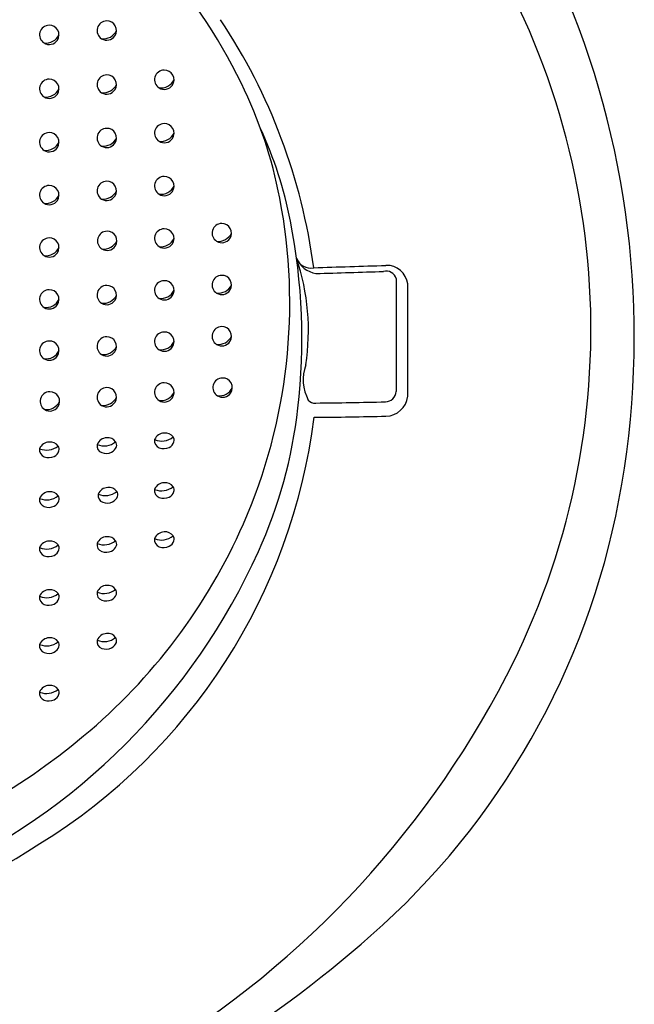
# Model space of a CAD drawing. Units: inches. Extents: x 5004.6 to 5018.3, y -23.1 to 15.
# Drawn here: x 5008.4 to 5008.8, y 11.8 to 12.4 of the extents above; entities that cross this region are included whole.
import ezdxf

# ---------------------------------------------------------------- set-up
doc = ezdxf.new("R2010")
doc.units = ezdxf.units.IN
doc.header["$LTSCALE"] = 0.6431102362
doc.header["$MEASUREMENT"] = 0
doc.layers.get('0').update_dxf_attribs({"color": 255, "linetype": 'CONTINUOUS'})

msp = doc.modelspace()

# ---------------------------------------------------------------- linework, layer by layer
msp.add_line((5008.633129838735, 12.1512985570923), (5008.633129689535, 12.21395028259232))
for centre, radius, start, end in [((5008.266597994037, 12.18480159267253), 0.4928803736088272, 349.2997378479109, 55.5025751946953), ((5008.252932787086, 12.18521922818601), 0.3199694336528081, 26.06755942949934, 58.01493600514001), ((5008.314672424445, 12.18872696455534), 0.4206068337366448, 332.6445354638018, 33.98159928101425), ((5008.433188032949, 12.35292930040245), 0.005360333773108056, 90.08632009663063, 238.1072255849533), ((5008.433323830045, 12.3529469915143), 0.005344573415157794, 326.2256143290392, 91.54255542696086), ((5008.46525482895, 12.35531155150247), 0.005360333773108056, 90.08632009663063, 238.1072255849533), ((5008.465390626045, 12.35532924261426), 0.005344573415157794, 326.2256143290392, 91.54255542696086), ((5008.256506679746, 12.18024059531083), 0.3269878614093269, 7.521638896741837, 33.63869005125505), ((5008.431304847726, 12.35650946827164), 0.008180048513819373, 263.2489674907462, 334.1823754175504), ((5008.463371643727, 12.3588917193716), 0.008180048513819373, 263.2489674907462, 334.1823754175504), ((5008.465302509246, 12.35538817463973), 0.005450580744571916, 238.1072255849533, 326.2256143290326), ((5008.433235713246, 12.35300592353971), 0.005450580744571916, 238.1072255849533, 326.2256143290326), ((5008.46525601265, 12.32520824820253), 0.005360333773108056, 90.08632009663063, 238.1072255849533), ((5008.465391809745, 12.32522593931432), 0.005344573415157794, 326.2256143290392, 91.54255542696086), ((5008.497322295349, 12.32789201830249), 0.005360333773108056, 90.08632009663063, 238.1072255849533), ((5008.497458092445, 12.32790970941429), 0.005344573415157794, 326.2256143290392, 91.54255542696086), ((5008.433189523849, 12.32282903290249), 0.005360333773108056, 90.08632009663063, 238.1072255849533), ((5008.433325320945, 12.32284672401428), 0.005344573415157794, 326.2256143290392, 91.54255542696086), ((5008.463372827427, 12.32878841607166), 0.008180048513819373, 263.2489674907462, 334.1823754175504), ((5008.495439110126, 12.33147218617162), 0.008180048513819373, 263.2489674907462, 334.1823754175504), ((5008.497369975646, 12.32796864143975), 0.005450580744571916, 238.1072255849533, 326.2256143290326), ((5008.309996537634, 12.21313441891957), 0.2564436160642912, 10.94988339749751, 26.06755942949934), ((5008.431306338626, 12.32640920077162), 0.008180048513819373, 263.2489674907462, 334.1823754175504), ((5008.433237204145, 12.32290565603975), 0.005450580744571916, 238.1072255849533, 326.2256143290326), ((5008.465303692946, 12.32528487133973), 0.005450580744571916, 238.1072255849533, 326.2256143290326), ((5008.497323265349, 12.2980824716025), 0.005360333773108056, 90.08632009663063, 238.1072255849533), ((5008.497459062445, 12.29810016271429), 0.005344573415157794, 326.2256143290392, 91.54255542696086), ((5008.433189963249, 12.29302897060248), 0.005360333773108056, 90.08632009663063, 238.1072255849533), ((5008.433325760345, 12.29304666171433), 0.005344573415157794, 326.2256143290392, 91.54255542696086), ((5008.46525698715, 12.2954026811025), 0.005360333773108056, 90.08632009663063, 238.1072255849533), ((5008.465392784245, 12.29542037221429), 0.005344573415157794, 326.2256143290392, 91.54255542696086), ((5008.495440080126, 12.30166263947163), 0.008180048513819373, 263.2489674907462, 334.1823754175504), ((5008.344307390041, 12.20522712464603), 0.2276933704646938, 11.08661633600226, 24.76536525135478), ((5008.431306778027, 12.29660913847161), 0.008180048513819373, 263.2489674907462, 334.1823754175504), ((5008.463373801927, 12.29898284897163), 0.008180048513819373, 263.2489674907462, 334.1823754175504), ((5008.465304667446, 12.29547930423971), 0.005450580744571916, 238.1072255849533, 326.2256143290326), ((5008.497370945646, 12.2981590947397), 0.005450580744571916, 238.1072255849533, 326.2256143290326), ((5008.433237643546, 12.29310559373974), 0.005450580744571916, 238.1072255849533, 326.2256143290326), ((5008.465257716749, 12.26589357230247), 0.005360333773108056, 90.08632009663063, 238.1072255849533), ((5008.465393513845, 12.26591126341427), 0.005344573415157794, 326.2256143290392, 91.54255542696086), ((5008.497324083949, 12.26857010590251), 0.005360333773108056, 90.08632009663063, 238.1072255849533), ((5008.497459881045, 12.26858779701431), 0.005344573415157794, 326.2256143290392, 91.54255542696086), ((5008.43319102355, 12.26352096220248), 0.005360333773108056, 90.08632009663063, 238.1072255849533), ((5008.433326820645, 12.26353865331427), 0.005344573415157794, 326.2256143290392, 91.54255542696086), ((5008.463374531527, 12.26947374017161), 0.008180048513819373, 263.2489674907462, 334.1823754175504), ((5008.495440898726, 12.27215027377164), 0.008180048513819373, 263.2489674907462, 334.1823754175504), ((5008.497371764246, 12.26864672903977), 0.005450580744571916, 238.1072255849533, 326.2256143290326), ((5008.431307838327, 12.26710113007161), 0.008180048513819373, 263.2489674907462, 334.1823754175504), ((5008.433238703846, 12.26359758533974), 0.005450580744571916, 238.1072255849533, 326.2256143290326), ((5008.465305397046, 12.26597019543973), 0.005450580744571916, 238.1072255849533, 326.2256143290326), ((5008.260390378638, 12.20353698070264), 0.3069696670736453, 336.3135798051432, 10.94988339749751), ((5008.529391042149, 12.24233496590247), 0.005360333773108056, 90.08632009663063, 238.1072255849533), ((5008.529526839245, 12.24235265701427), 0.005344573415157794, 326.2256143290392, 91.54255542696086), ((5008.233192773515, 12.18345425655249), 0.3409210869957682, 353.4653983982883, 11.08661633600226), ((5008.465464653443, 12.23803549704965), 0.005360333773108056, 90.08632009663063, 238.1072255849533), ((5008.465600450539, 12.23805318816144), 0.005344573415157794, 326.2256143290392, 91.54255542696086), ((5008.497324629049, 12.23935426620253), 0.005360333773108056, 90.08632009663063, 238.1072255849533), ((5008.497460426145, 12.23937195731432), 0.005344573415157794, 326.2256143290392, 91.54255542696086), ((5008.527507856927, 12.2459151337716), 0.008180048513819373, 263.2489674907462, 334.1823754175504), ((5008.433191032349, 12.2343109439025), 0.005360333773108056, 90.08632009663063, 238.1072255849533), ((5008.433326829445, 12.23432863501429), 0.005344573415157794, 326.2256143290392, 91.54255542696086), ((5008.46358146822, 12.24161566491878), 0.008180048513819373, 263.2489674907462, 334.1823754175504), ((5008.495441443826, 12.24293443407166), 0.008180048513819373, 263.2489674907462, 334.1823754175504), ((5008.529438722446, 12.24241158903973), 0.005450580744571916, 238.1072255849533, 326.2256143290326), ((5008.431307847127, 12.23789111177163), 0.008180048513819373, 263.2489674907462, 334.1823754175504), ((5008.433238712646, 12.23438756703976), 0.005450580744571916, 238.1072255849533, 326.2256143290326), ((5008.465512333739, 12.23811212018691), 0.005450580744571916, 238.1072255849533, 326.2256143290326), ((5008.497372309346, 12.23943088933973), 0.005450580744571916, 238.1072255849533, 326.2256143290326), ((5008.578919020179, 12.23111907481635), 0.008265544590427252, 200.016589448707, 282.3080886896525), ((5008.584201012448, 12.23378458780175), 0.0141579979574413, 202.8364393179824, 260.6818418881838), ((5008.451849594727, 12.18803925640893), 0.125910114146858, 351.2009219529628, 18.64340163166156), ((5007.241386889173, 55.12538253466207), 42.92323848980691, 271.78803738821, 271.8418932404895), ((5008.495426463661, 15.66371534276308), 3.444987614720476, 271.4384904825021, 272.0660108776138), ((5008.62113625815, 12.21542780971092), 0.005742743255156006, 15.19458715127236, 105.2959556447765), ((5008.621386539803, 12.21249438206362), 0.01183305590172331, 7.067393631735594, 91.83833769564343), ((5008.497324901449, 12.21043428460248), 0.005360333773108056, 90.08632009663063, 238.1072255849533), ((5008.497460698545, 12.21045197571428), 0.005344573415157794, 326.2256143290392, 91.54255542696086), ((5008.529390521949, 12.21341629500247), 0.005360333773108056, 90.08632009663063, 238.1072255849533), ((5008.529526319045, 12.21343398611427), 0.005344573415157794, 326.2256143290392, 91.54255542696086), ((5127.045720829722, 12.21744533541514), 118.4190425884959, 180.0002479018663, 180.0307214134284), ((5008.433191245849, 12.20539297470251), 0.005360333773108056, 90.08632009663063, 238.1072255849533), ((5008.433327042945, 12.2054106658143), 0.005344573415157794, 326.2256143290392, 91.54255542696086), ((5008.465258445449, 12.2077609829025), 0.005360333773108056, 90.08632009663063, 238.1072255849533), ((5008.465394242545, 12.20777867401429), 0.005344573415157794, 326.2256143290392, 91.54255542696086), ((5008.495441716226, 12.21401445247162), 0.008180048513819373, 263.2489674907462, 334.1823754175504), ((5008.527507336727, 12.21699646287161), 0.008180048513819373, 263.2489674907462, 334.1823754175504), ((5008.529438202246, 12.21349291813974), 0.005450580744571916, 238.1072255849533, 326.2256143290326), ((5008.431308060626, 12.20897314257164), 0.008180048513819373, 263.2489674907462, 334.1823754175504), ((5008.463375260227, 12.21134115077163), 0.008180048513819373, 263.2489674907462, 334.1823754175504), ((5008.465306125746, 12.20783760603976), 0.005450580744571916, 238.1072255849533, 326.2256143290326), ((5008.497372581746, 12.21051090773975), 0.005450580744571916, 238.1072255849533, 326.2256143290326), ((5008.433238926146, 12.20546959783971), 0.005450580744571916, 238.1072255849533, 326.2256143290326), ((5008.529390521949, 12.18479188470249), 0.005360333773108056, 90.08632009663063, 238.1072255849533), ((5008.529526319045, 12.18480957581428), 0.005344573415157794, 326.2256143290392, 91.54255542696086), ((5008.433191245849, 12.17676852490249), 0.005360333773108056, 90.08632009663063, 238.1072255849533), ((5008.433327042945, 12.17678621601428), 0.005344573415157794, 326.2256143290392, 91.54255542696086), ((5008.465258445549, 12.17913654660251), 0.005360333773108056, 90.08632009663063, 238.1072255849533), ((5008.465394242645, 12.1791542377143), 0.005344573415157794, 326.2256143290392, 91.54255542696086), ((5008.497324901449, 12.18180986170248), 0.005360333773108056, 90.08632009663063, 238.1072255849533), ((5008.495441716226, 12.18539002957161), 0.008180048513819373, 263.2489674907462, 334.1823754175504), ((5008.497460698545, 12.18182755281427), 0.005344573415157794, 326.2256143290392, 91.54255542696086), ((5008.527507336727, 12.18837205257162), 0.008180048513819373, 263.2489674907462, 334.1823754175504), ((5008.529438202246, 12.18486850783975), 0.005450580744571916, 238.1072255849533, 326.2256143290326), ((5008.431308060626, 12.18034869277162), 0.008180048513819373, 263.2489674907462, 334.1823754175504), ((5008.463375260327, 12.18271671447164), 0.008180048513819373, 263.2489674907462, 334.1823754175504), ((5008.497372581746, 12.18188648483974), 0.005450580744571916, 238.1072255849533, 326.2256143290326), ((5008.433238926146, 12.17684514803975), 0.005450580744571916, 238.1072255849533, 326.2256143290326), ((5008.465306125846, 12.17921316973977), 0.005450580744571916, 238.1072255849533, 326.2256143290326), ((5008.598941809761, 12.16056513843731), 0.02410641165427731, 160.0789515498992, 208.2004222763181), ((5008.529829613653, 12.15613144136566), 0.005360333773108056, 90.08632009663063, 238.1072255849533), ((5008.529965410749, 12.15614913247745), 0.005344573415157794, 326.2256143290392, 91.54255542696086), ((5008.465258202749, 12.15080665050252), 0.005360333773108056, 90.08632009663063, 238.1072255849533), ((5008.465393999845, 12.15082434161431), 0.005344573415157794, 326.2256143290392, 91.54255542696086), ((5008.497324629149, 12.15348106410246), 0.005360333773108056, 90.08632009663063, 238.1072255849533), ((5008.497460426245, 12.15349875521426), 0.005344573415157794, 326.2256143290392, 91.54255542696086), ((5008.527946428431, 12.15971160923479), 0.008180048513819373, 263.2489674907462, 334.1823754175504), ((5008.433513659109, 12.14844471248384), 0.005360333773108056, 90.08632009663063, 238.1072255849533), ((5008.433649456205, 12.14846240359563), 0.005344573415157794, 326.2256143290392, 91.54255542696086), ((5008.463375017526, 12.15438681837165), 0.008180048513819373, 263.2489674907462, 334.1823754175504), ((5008.495441443926, 12.1570612319716), 0.008180048513819373, 263.2489674907462, 334.1823754175504), ((5008.497372309445, 12.15355768723973), 0.005450580744571916, 238.1072255849533, 326.2256143290326), ((5008.52987729395, 12.15620806450292), 0.005450580744571916, 238.1072255849533, 326.2256143290326), ((5008.581273178278, 12.15218367539811), 0.004674564412434998, 220.0871727010149, 276.6128773688063), ((5008.620629085745, 12.1543025310427), 0.006072069240946103, 270.357185242158, 356.996144873089), ((5008.620684968649, 12.15275672547611), 0.01253000584592439, 271.4709379980035, 353.317111562668), ((5008.431630473886, 12.15202488035297), 0.008180048513819373, 263.2489674907462, 334.1823754175504), ((5008.433561339406, 12.1485213356211), 0.005450580744571916, 238.1072255849533, 326.2256143290326), ((5008.465305883045, 12.15088327363978), 0.005450580744571916, 238.1072255849533, 326.2256143290326), ((5008.304779735802, 12.17525415601082), 0.2688660051589848, 335.7265691906676, 353.4653983982883), ((5008.541958935469, 15.48430840691972), 3.337006175974568, 270.6842774887303, 271.3515272143334), ((5008.256506679746, 12.18024059531083), 0.3269878614093269, 301.6215706461512, 352.8638539823487), ((5008.57163986396, 14.06273533655136), 1.923138211904612, 270.2777227057696, 271.4709379980557), ((5008.46532461824, 12.12237236224414), 0.00576017733700206, 90.74580877927339, 158.9836349128594), ((5008.465890490539, 12.12278119679738), 0.005389094075308421, 35.97878890623102, 96.82954445408734), ((5008.495950746546, 12.12633718115407), 0.004012818537898197, 168.8268678102777, 250.3585815365695), ((5008.497390985439, 12.12504896354412), 0.00576017733700206, 90.74580877927339, 158.9836349128594), ((5008.495922578733, 12.1363590663843), 0.0100366453712951, 247.0808299129439, 309.583121084036), ((5008.497956857739, 12.12545779809736), 0.005389094075308421, 35.97878890623102, 96.82954445408734), ((5008.499838371816, 12.12682373415456), 0.003064039982469644, 341.9306420349028, 35.9787889062206), ((5008.431817267446, 12.12128966395412), 0.004012818537898197, 168.8268678102777, 250.3585815365695), ((5008.433257506339, 12.12000144634411), 0.00576017733700206, 90.74580877927339, 158.9836349128594), ((5008.431789099634, 12.13131154918429), 0.0100366453712951, 247.0808299129439, 309.583121084036), ((5008.433823378639, 12.12041028089735), 0.005389094075308421, 35.97878890623102, 96.82954445408734), ((5008.435704892716, 12.12177621695454), 0.003064039982469644, 341.9306420349028, 35.9787889062206), ((5008.463884379345, 12.12366057985409), 0.004012818537898197, 168.8268678102777, 250.3585815365695), ((5008.463856211533, 12.13368246508426), 0.0100366453712951, 247.0808299129439, 309.583121084036), ((5008.465802907875, 12.12478956749592), 0.005135287008859846, 294.9781913287567, 341.9306420348966), ((5008.467772004616, 12.12414713285457), 0.003064039982469644, 341.9306420349028, 35.9787889062206), ((5008.497011132325, 12.12930829217024), 0.007167484712185523, 250.3585815365175, 294.9781913287567), ((5008.497869275075, 12.12746616879596), 0.005135287008859846, 294.9781913287567, 341.9306420348966), ((5008.432877653225, 12.12426077497022), 0.007167484712185523, 250.3585815365175, 294.9781913287567), ((5008.433735795975, 12.12241865159595), 0.005135287008859846, 294.9781913287567, 341.9306420348966), ((5008.464944765125, 12.12663169087025), 0.007167484712185523, 250.3585815365175, 294.9781913287567), ((5008.465921728339, 12.09465645080431), 0.00576017733700206, 90.74580877927339, 158.9836349128594), ((5008.466487600638, 12.09506528535755), 0.005389094075308421, 35.97878890623102, 96.82954445408734), ((5008.495949927846, 12.09860130285406), 0.004012818537898197, 168.8268678102777, 250.3585815365695), ((5008.497390166739, 12.09731308524411), 0.00576017733700206, 90.74580877927339, 158.9836349128594), ((5008.495921760034, 12.10862318808424), 0.0100366453712951, 247.0808299129439, 309.583121084036), ((5008.497956039039, 12.09772191979735), 0.005389094075308421, 35.97878890623102, 96.82954445408734), ((5008.499837553116, 12.09908785585455), 0.003064039982469644, 341.9306420349028, 35.9787889062206), ((5008.431817043846, 12.09354558995412), 0.004012818537898197, 168.8268678102777, 250.3585815365695), ((5008.43325728274, 12.09225737234411), 0.00576017733700206, 90.74580877927339, 158.9836349128594), ((5008.431788876033, 12.10356747518429), 0.0100366453712951, 247.0808299129439, 309.583121084036), ((5008.433823155039, 12.09266620689735), 0.005389094075308421, 35.97878890623102, 96.82954445408734), ((5008.435704669116, 12.09403214295455), 0.003064039982469644, 341.9306420349028, 35.9787889062206), ((5008.464481489445, 12.09594466841432), 0.004012818537898197, 168.8268678102777, 250.3585815365695), ((5008.464453321633, 12.10596655364449), 0.0100366453712951, 247.0808299129439, 309.583121084036), ((5008.466400017975, 12.09707365605615), 0.005135287008859846, 294.9781913287567, 341.9306420348966), ((5008.468369114716, 12.0964312214148), 0.003064039982469644, 341.9306420349028, 35.9787889062206), ((5008.497010313625, 12.10157241387023), 0.007167484712185523, 250.3585815365175, 294.9781913287567), ((5008.497868456375, 12.0997302904959), 0.005135287008859846, 294.9781913287567, 341.9306420348966), ((5008.432877429625, 12.09651670097023), 0.007167484712185523, 250.3585815365175, 294.9781913287567), ((5008.433735572375, 12.0946745775959), 0.005135287008859846, 294.9781913287567, 341.9306420348966), ((5008.465541875225, 12.09891577943048), 0.007167484712185523, 250.3585815365175, 294.9781913287567), ((5008.328445395297, 12.17311511180421), 0.4299385363471092, 311.3667000433641, 349.2997378479109), ((5008.246142750939, 12.20978722485538), 0.3225279589798648, 309.7525755654519, 336.3135798051432), ((5008.46532345064, 12.0671886338441), 0.00576017733700206, 90.74580877927339, 158.9836349128594), ((5008.465889322939, 12.06759746839734), 0.005389094075308421, 35.97878890623102, 96.82954445408734), ((5008.495949380046, 12.0711613500541), 0.004012818537898197, 168.8268678102777, 250.3585815365695), ((5008.497389618939, 12.06987313244414), 0.00576017733700206, 90.74580877927339, 158.9836349128594), ((5008.495921212233, 12.08118323528427), 0.0100366453712951, 247.0808299129439, 309.583121084036), ((5008.497955491239, 12.07028196699738), 0.005389094075308421, 35.97878890623102, 96.82954445408734), ((5008.499837005315, 12.07164790305458), 0.003064039982469644, 341.9306420349028, 35.9787889062206), ((5008.431815768746, 12.06610150145409), 0.004012818537898197, 168.8268678102777, 250.3585815365695), ((5008.433256007639, 12.06481328384413), 0.00576017733700206, 90.74580877927339, 158.9836349128594), ((5008.431787600934, 12.07612338668432), 0.0100366453712951, 247.0808299129439, 309.583121084036), ((5008.433821879938, 12.06522211839737), 0.005389094075308421, 35.97878890623102, 96.82954445408734), ((5008.435703394016, 12.06658805445457), 0.003064039982469644, 341.9306420349028, 35.9787889062206), ((5008.463883211745, 12.06847685145405), 0.004012818537898197, 168.8268678102777, 250.3585815365695), ((5008.463855043933, 12.07849873668428), 0.0100366453712951, 247.0808299129439, 309.583121084036), ((5008.465801740274, 12.06960583909594), 0.005135287008859846, 294.9781913287567, 341.9306420348966), ((5008.467770837015, 12.06896340445459), 0.003064039982469644, 341.9306420349028, 35.9787889062206), ((5008.497009765825, 12.07413246107021), 0.007167484712185523, 250.3585815365175, 294.9781913287567), ((5008.497867908575, 12.07229033769593), 0.005135287008859846, 294.9781913287567, 341.9306420348966), ((5008.218428308299, 12.21419512429915), 0.3635917569013184, 294.3356827241644, 335.7265691906676), ((5008.432876154525, 12.06907261247025), 0.007167484712185523, 250.3585815365175, 294.9781913287567), ((5008.433734297275, 12.06723048909592), 0.005135287008859846, 294.9781913287567, 341.9306420348966), ((5008.464943597525, 12.07144796247027), 0.007167484712185523, 250.3585815365175, 294.9781913287567), ((5008.465322190139, 12.04004499204413), 0.00576017733700206, 90.74580877927339, 158.9836349128594), ((5008.465888062438, 12.04045382659737), 0.005389094075308421, 35.97878890623102, 96.82954445408734), ((5008.431815112145, 12.03895077705405), 0.004012818537898197, 168.8268678102777, 250.3585815365695), ((5008.433255351039, 12.0376625594441), 0.00576017733700206, 90.74580877927339, 158.9836349128594), ((5008.431786944334, 12.04897266228429), 0.0100366453712951, 247.0808299129439, 309.583121084036), ((5008.433821223339, 12.03807139399734), 0.005389094075308421, 35.97878890623102, 96.82954445408734), ((5008.435702737416, 12.0394373300546), 0.003064039982469644, 341.9306420349028, 35.9787889062206), ((5008.463881951246, 12.04133320965408), 0.004012818537898197, 168.8268678102777, 250.3585815365695), ((5008.463853783433, 12.05135509488431), 0.0100366453712951, 247.0808299129439, 309.583121084036), ((5008.465800479775, 12.04246219729592), 0.005135287008859846, 294.9781913287567, 341.9306420348966), ((5008.467769576516, 12.04181976265457), 0.003064039982469644, 341.9306420349028, 35.9787889062206), ((5008.432875497925, 12.04192188807028), 0.007167484712185523, 250.3585815365175, 294.9781913287567), ((5008.433733640674, 12.04007976469595), 0.005135287008859846, 294.9781913287567, 341.9306420348966), ((5008.464942337025, 12.04430432067025), 0.007167484712185523, 250.3585815365175, 294.9781913287567), ((5008.465320763439, 12.01320138114411), 0.00576017733700206, 90.74580877927339, 158.9836349128594), ((5008.465886635739, 12.01361021569735), 0.005389094075308421, 35.97878890623102, 96.82954445408734), ((5008.431813850146, 12.01210133675406), 0.004012818537898197, 168.8268678102777, 250.3585815365695), ((5008.433254089039, 12.0108131191441), 0.00576017733700206, 90.74580877927339, 158.9836349128594), ((5008.431785682334, 12.02212322198429), 0.0100366453712951, 247.0808299129439, 309.583121084036), ((5008.433819961338, 12.01122195369734), 0.005389094075308421, 35.97878890623102, 96.82954445408734), ((5008.433732378675, 12.01323032439595), 0.005135287008859846, 294.9781913287567, 341.9306420348966), ((5008.435701475416, 12.0125878897546), 0.003064039982469644, 341.9306420349028, 35.9787889062206), ((5008.463880524546, 12.01448959875407), 0.004012818537898197, 168.8268678102777, 250.3585815365695), ((5008.463852356734, 12.02451148398424), 0.0100366453712951, 247.0808299129439, 309.583121084036), ((5008.465799053075, 12.0156185863959), 0.005135287008859846, 294.9781913287567, 341.9306420348966), ((5008.467768149816, 12.01497615175455), 0.003064039982469644, 341.9306420349028, 35.9787889062206), ((5008.432874235925, 12.01507244777028), 0.007167484712185523, 250.3585815365175, 294.9781913287567), ((5008.464940910325, 12.01746070977023), 0.007167484712185523, 250.3585815365175, 294.9781913287567), ((5008.211914565944, 12.24189028649036), 0.5363026257213579, 267.942968709377, 332.6445354638018), ((5008.433252615039, 11.98426531484412), 0.00576017733700206, 90.74580877927339, 158.9836349128594), ((5008.433818487339, 11.98467414939736), 0.005389094075308421, 35.97878890623102, 96.82954445408734), ((5008.431812376146, 11.98555353245408), 0.004012818537898197, 168.8268678102777, 250.3585815365695), ((5008.431784208334, 11.99557541768431), 0.0100366453712951, 247.0808299129439, 309.583121084036), ((5008.433730904675, 11.98668252009597), 0.005135287008859846, 294.9781913287567, 341.9306420348966), ((5008.435700001416, 11.98604008545456), 0.003064039982469644, 341.9306420349028, 35.9787889062206), ((5008.432872761925, 11.98852464347024), 0.007167484712185523, 250.3585815365175, 294.9781913287567), ((5008.194813815237, 12.27149791915005), 0.402795445738772, 269.6942516404227, 309.7525755654519), ((5008.193713341249, 12.25943426252897), 0.427513580166775, 269.8594173133836, 303.2231460614872), ((5008.175722032303, 12.3465488586647), 0.661030920805111, 271.4714676566086, 311.3667000433641)]:
    msp.add_arc(centre, radius, start, end)

doc.saveas('drawing.dxf')
